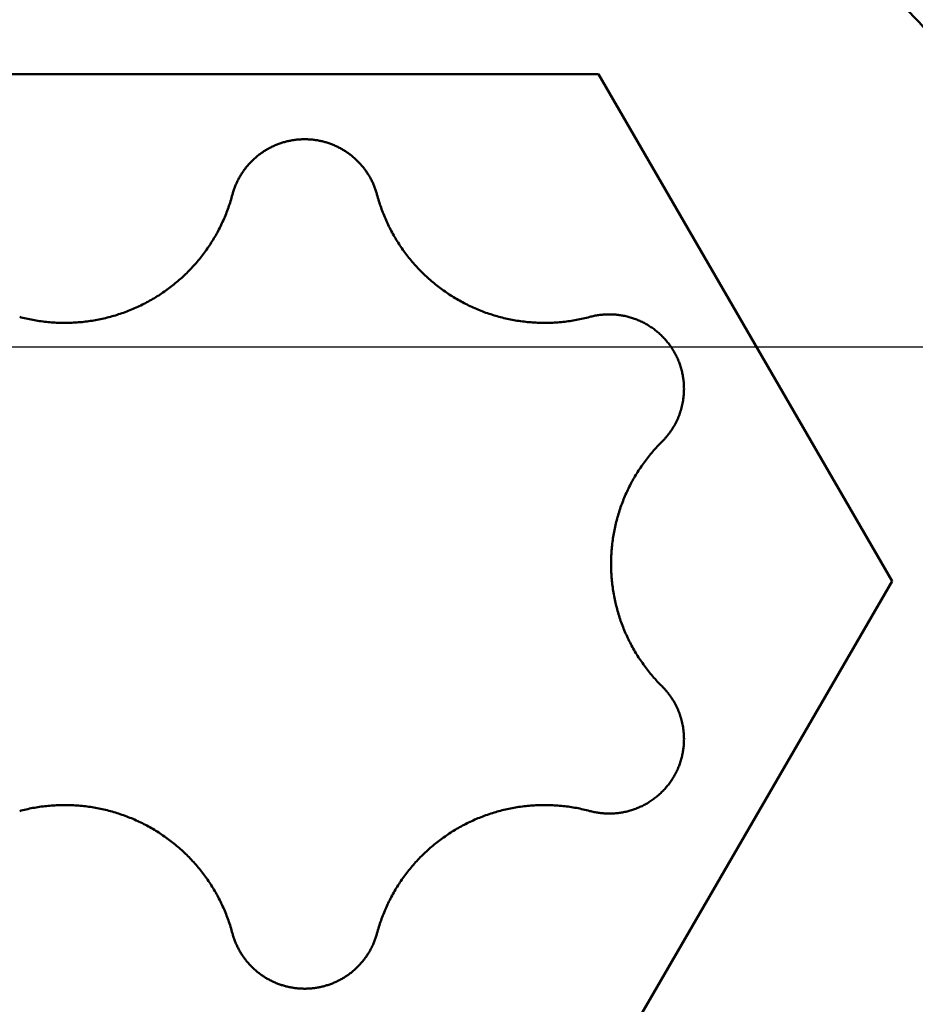
# Model space of a CAD drawing. Units: millimetres. Extents: x -75 to 141, y -68 to 49.
# Drawn here: x 90 to 92, y -1 to 1 of the extents above; entities that cross this region are included whole.
import ezdxf

# ---------------------------------------------------------------- set-up
doc = ezdxf.new("R2010")
doc.units = ezdxf.units.MM
doc.linetypes.add('CENTER2', pattern=[28.575, 19.05, -3.175, 3.175, -3.175])
for name, color, linetype, lineweight in [('1', 4, 'Continuous', 50), ('2', 7, 'Continuous', 25), ('4', 2, 'CENTER2', 25), ('nocut', 7, 'Continuous', 25), ('sk2', 7, 'Continuous', 25)]:
    doc.layers.add(name, color=color, linetype=linetype, lineweight=lineweight)
doc.styles.add('simplex', font='txt.shx', dxfattribs={"height": 3.5})
doc.dimstyles.new('コピー - ISO-25', dxfattribs={"dimscale": 0, "dimtxt": 3.5, "dimasz": 3.5, "dimexe": 1.5, "dimexo": 0, "dimgap": 2.3, "dimtad": 1, "dimdec": 8, "dimdsep": 46, "dimtxsty": 'simplex', "dimcen": 0.09, "dimclrd": 256, "dimclre": 256, "dimclrt": 256, "dimadec": 0, "dimazin": 0, "dimtfac": 1, "dimtofl": 0, "dimtmove": 0, "dimatfit": 3, "dimfxl": 1, "dimtolj": 1, "dimlwd": -1, "dimlwe": -1, "dimarcsym": 0})

# ---------------------------------------------------------------- blocks, each defined once
blk = doc.blocks.new('*D91')
at = {"layer": '2'}
for p, q in [((98.948, 0), (98.948, -57.9433)), ((0, -7.9375), (0, -57.9433)), ((3.5, -56.4433), (95.448, -56.4433))]:
    blk.add_line(p, q, dxfattribs=at)
for points in [[(3.5, -55.86), (3.5, -57.0267), (0, -56.4433)], [(95.448, -57.0266), (95.448, -55.86), (98.948, -56.4433)]]:
    blk.add_solid(points, dxfattribs=at)
at = {"layer": 'Defpoints', "color": 0}
for p in [(98.948, 0), (0, -7.9375), (98.948, -56.4433)]:
    blk.add_point(p, dxfattribs=at)
at = {"layer": '2', "insert": (49.474, -52.3933), "char_height": 3.5, "attachment_point": 5, "rotation": 0, "line_spacing_factor": 1.071429, "style": 'simplex'}
blk.add_mtext('\\A1;\\A1;98.9 [3.896"]', dxfattribs=at)
blk = doc.blocks.new('*D92')
at = {"layer": 'Defpoints', "color": 0}
for p in [(98.948, 0), (-48, -6.7828), (98.948, -66.4433)]:
    blk.add_point(p, dxfattribs=at)
at = {"layer": 'sk2'}
for p, q in [((98.948, 0), (98.948, -67.9433)), ((-48, -6.7828), (-48, -67.9433)), ((-44.5, -66.4433), (95.448, -66.4433))]:
    blk.add_line(p, q, dxfattribs=at)
for points in [[(-44.5, -65.86), (-44.5, -67.0266), (-48, -66.4433)], [(95.448, -67.0266), (95.448, -65.86), (98.948, -66.4433)]]:
    blk.add_solid(points, dxfattribs=at)
at = {"layer": 'sk2', "insert": (25.474, -62.3933), "char_height": 3.5, "attachment_point": 5, "line_spacing_factor": 1.071429, "style": 'simplex'}
blk.add_mtext('\\A1;\\A1;146.9 [5.785"]', dxfattribs=at)
blk = doc.blocks.new('*D94')
at = {"layer": '2'}
for p, q in [((98.948, 0), (98.948, -37.9433)), ((10, -5.2567), (10, -37.9433)), ((13.5, -36.4433), (95.448, -36.4433))]:
    blk.add_line(p, q, dxfattribs=at)
for points in [[(13.5, -35.86), (13.5, -37.0266), (10, -36.4433)], [(95.448, -37.0266), (95.448, -35.86), (98.948, -36.4433)]]:
    blk.add_solid(points, dxfattribs=at)
at = {"layer": 'Defpoints', "color": 0}
for p in [(98.948, 0), (10, -5.2567), (98.948, -36.4433)]:
    blk.add_point(p, dxfattribs=at)
at = {"layer": '2', "insert": (54.474, -32.3933), "char_height": 3.5, "attachment_point": 5, "style": 'simplex'}
blk.add_mtext('\\A1;88.9 [3.502"]', dxfattribs=at)
blk = doc.blocks.new('*D96')
at = {"layer": '2'}
for p, q in [((96.9978, 5.3581), (96.9978, 32.0671)), ((98.948, 0), (98.948, 32.0671)), ((93.4978, 30.5671), (89.9978, 30.5671)), ((102.448, 30.5671), (136.0837, 30.5671))]:
    blk.add_line(p, q, dxfattribs=at)
for points in [[(93.4978, 29.9837), (93.4978, 31.1504), (96.9978, 30.5671)], [(102.448, 31.1504), (102.448, 29.9837), (98.948, 30.5671)]]:
    blk.add_solid(points, dxfattribs=at)
at = {"layer": 'Defpoints', "color": 0}
for p in [(96.9978, 30.5671), (96.9978, 5.3581), (98.948, 0)]:
    blk.add_point(p, dxfattribs=at)
at = {"layer": '2', "insert": (121.8253, 34.6171), "char_height": 3.5, "attachment_point": 5, "style": 'simplex'}
blk.add_mtext('\\A1;2 [.077"]', dxfattribs=at)
blk = doc.blocks.new('*D97')
at = {"layer": '2'}
for p, q in [((98.948, 0), (98.948, -27.9433)), ((13.3477, -5.05), (13.3477, -27.9433)), ((16.8477, -26.4433), (95.448, -26.4433))]:
    blk.add_line(p, q, dxfattribs=at)
for points in [[(16.8477, -25.86), (16.8477, -27.0266), (13.3477, -26.4433)], [(95.448, -27.0266), (95.448, -25.86), (98.948, -26.4433)]]:
    blk.add_solid(points, dxfattribs=at)
at = {"layer": 'Defpoints', "color": 0}
for p in [(98.948, 0), (13.3477, -5.05), (98.948, -26.4433)]:
    blk.add_point(p, dxfattribs=at)
at = {"layer": '2', "insert": (56.1479, -22.3933), "char_height": 3.5, "attachment_point": 5, "style": 'simplex'}
blk.add_mtext('\\A1;85.6 [3.370"]', dxfattribs=at)
blk = doc.blocks.new('*D98')
at = {"layer": '2'}
for p, q in [((0.2963, 5.1293), (0.2963, -47.9433)), ((98.948, 0), (98.948, -47.9433)), ((3.7963, -46.4433), (95.448, -46.4433))]:
    blk.add_line(p, q, dxfattribs=at)
for points in [[(3.7963, -45.86), (3.7963, -47.0266), (0.2963, -46.4433)], [(95.448, -47.0266), (95.448, -45.86), (98.948, -46.4433)]]:
    blk.add_solid(points, dxfattribs=at)
at = {"layer": 'Defpoints', "color": 0}
for p in [(0.2963, 5.1293), (98.948, 0), (98.948, -46.4433)]:
    blk.add_point(p, dxfattribs=at)
at = {"layer": '2', "insert": (49.6222, -42.3933), "char_height": 3.5, "attachment_point": 5, "style": 'simplex'}
blk.add_mtext('\\A1;98.7 [3.884"]', dxfattribs=at)

msp = doc.modelspace()

# ---------------------------------------------------------------- linework, layer by layer
at = {"layer": '1'}
for p, q in [((89.80265, 0.535424), (90.95735, 0.535424)), ((90.95735, 0.535424), (91.534701, -0.460192)), ((91.534701, -0.460192), (90.95735, -1.455808))]:
    msp.add_line(p, q, dxfattribs=at)
for points, knots in [([(88.745, -0.46019159), (88.74500094, -0.44467406), (88.74544987, -0.41362429), (88.74746686, -0.36707499), (88.75082042, -0.32057659), (88.75550595, -0.27418022), (88.7615181, -0.22793606), (88.76885169, -0.18189444), (88.77750215, -0.13610382), (88.78746539, -0.09060598), (88.79872908, -0.04543314), (88.81128273, -0.00061186), (88.82511484, 0.0438307), (88.84021589, 0.08786431), (88.85657665, 0.13145605), (88.87418769, 0.17457147), (88.89303666, 0.21717515), (88.91310449, 0.25923261), (88.93437267, 0.30070787), (88.95682236, 0.34156497), (88.98043485, 0.38176787), (89.00519119, 0.42128067), (89.03107331, 0.46006689), (89.05805913, 0.49809243), (89.08612088, 0.53532735), (89.11523196, 0.57174103), (89.14536546, 0.60730304), (89.17649462, 0.64198288), (89.20859251, 0.67575028), (89.24163389, 0.70857512), (89.27559159, 0.74043246), (89.31043716, 0.77130246), (89.3461437, 0.80116558), (89.38268453, 0.83000244), (89.42003528, 0.85779112), (89.45817122, 0.88451015), (89.49706676, 0.91013609), (89.53669005, 0.93464954), (89.57700544, 0.95803231), (89.61797684, 0.98026496), (89.65956801, 1.00132822), (89.70174278, 1.0212027), (89.74446497, 1.03986931), (89.78769961, 1.05730834), (89.8314101, 1.07350743), (89.87556047, 1.08845672), (89.92011535, 1.10214603), (89.96503932, 1.11456532), (90.01029698, 1.12570447), (90.05585289, 1.13555351), (90.10167135, 1.14410189), (90.14771508, 1.15134539), (90.19394659, 1.15728044), (90.24032837, 1.16190324), (90.28682288, 1.16521006), (90.33339259, 1.16719716), (90.38, 1.16786078), (90.42660741, 1.16719716), (90.47317712, 1.16521006), (90.51967163, 1.16190324), (90.56605341, 1.15728044), (90.61228492, 1.15134539), (90.65832865, 1.14410189), (90.70414711, 1.13555351), (90.74970302, 1.12570447), (90.79496068, 1.11456532), (90.83988465, 1.10214603), (90.88443953, 1.08845672), (90.9285899, 1.07350743), (90.97230039, 1.05730834), (91.01553503, 1.03986931), (91.05825722, 1.0212027), (91.10043199, 1.00132822), (91.14202316, 0.98026496), (91.18299456, 0.95803231), (91.22330995, 0.93464954), (91.26293324, 0.91013609), (91.30182878, 0.88451015), (91.33996472, 0.85779112), (91.37731547, 0.83000244), (91.4138563, 0.80116558), (91.44956284, 0.77130246), (91.48440841, 0.74043246), (91.51836611, 0.70857512), (91.55140749, 0.67575028), (91.58350538, 0.64198288), (91.61463454, 0.60730304), (91.64476804, 0.57174103), (91.67387912, 0.53532735), (91.70194087, 0.49809243), (91.72892669, 0.46006689), (91.75480881, 0.42128067), (91.77956515, 0.38176787), (91.80317764, 0.34156497), (91.82562733, 0.30070787), (91.84689551, 0.25923261), (91.86696334, 0.21717515), (91.88581231, 0.17457147), (91.90342335, 0.13145605), (91.91978411, 0.08786431), (91.93488516, 0.0438307), (91.94871727, -0.00061186), (91.96127092, -0.04543314), (91.97253461, -0.09060598), (91.98249785, -0.13610382), (91.99114831, -0.18189444), (91.9984819, -0.22793606), (92.00449405, -0.27418022), (92.00917958, -0.32057659), (92.01253314, -0.36707499), (92.01455013, -0.41362429), (92.01499906, -0.44467406), (92.015, -0.46019159)], [0, 0, 0, 0, 0.0465525898, 0.0931437785, 0.1397605882, 0.1863907265, 0.2330217976, 0.279641457, 0.3262375785, 0.3728040824, 0.4193499285, 0.4658862079, 0.5124232801, 0.5589668799, 0.6055202387, 0.6520867196, 0.6986680174, 0.7452623127, 0.7918672207, 0.838480257, 0.8850989437, 0.9317209147, 0.9783440242, 1.0249663781, 1.0715859187, 1.1182002848, 1.1648069129, 1.2114031429, 1.2579863244, 1.3045541219, 1.351108135, 1.3976531806, 1.4441938952, 1.4907348317, 1.537280954, 1.5838374824, 1.6304094851, 1.6769972978, 1.7235977878, 1.7702075584, 1.8168231167, 1.8634409811, 1.9100577896, 1.9566707319, 2.0032797468, 2.0498858294, 2.0964897911, 2.1430923387, 2.1896941615, 2.2362960193, 2.2828987212, 2.3295025259, 2.3761072931, 2.4227127438, 2.4693185524, 2.5159244382, 2.5625302572, 2.6091360762, 2.655741962, 2.7023477706, 2.7489532213, 2.7955579885, 2.8421617932, 2.8887644952, 2.935366353, 2.9819681758, 3.0285707233, 3.075174685, 3.1217807677, 3.1683897826, 3.2150027249, 3.2616195334, 3.3082373979, 3.3548529562, 3.4014627268, 3.4480632167, 3.4946510294, 3.5412230321, 3.5877795605, 3.6343256828, 3.6808666193, 3.7274073339, 3.7739523795, 3.8205063926, 3.8670741901, 3.9136573716, 3.9602536016, 4.0068602297, 4.0534745958, 4.1000941365, 4.1467164904, 4.1933395998, 4.2399615709, 4.2865802575, 4.3331932939, 4.3797982019, 4.4263924971, 4.472973795, 4.5195402758, 4.5660936346, 4.6126372344, 4.6591743065, 4.705710586, 4.7522564321, 4.798822936, 4.8454190575, 4.8920387169, 4.938669788, 4.9852999264, 5.0319167361, 5.0785079247, 5.1250605146, 5.1250605146, 5.1250605146, 5.1250605146]), ([(91.24466395, 1.06374974), (91.25800681, 1.05596184), (91.28449327, 1.04002919), (91.32358314, 1.01508723), (91.3620134, 0.98912018), (91.39975272, 0.96215323), (91.43677102, 0.93421063), (91.47304122, 0.905314), (91.50854151, 0.87548366), (91.5432535, 0.84473754), (91.57715943, 0.81309308), (91.61024114, 0.78056805), (91.64247906, 0.74718198), (91.67385462, 0.71295916), (91.70434769, 0.6779252), (91.73393783, 0.64210603), (91.76260462, 0.60552756), (91.79032763, 0.56821572), (91.81708643, 0.53019641), (91.84286059, 0.49149555), (91.86762968, 0.45213906), (91.89137317, 0.41215283), (91.91407073, 0.37156323), (91.93570943, 0.33040104), (91.95627608, 0.28869685), (91.97575753, 0.24648131), (91.99414064, 0.20378506), (92.01141224, 0.16063873), (92.02755916, 0.11707297), (92.04256826, 0.0731184), (92.05642635, 0.02880566), (92.06912038, -0.01583507), (92.08063783, -0.0607756), (92.09097124, -0.10598898), (92.10011376, -0.15145031), (92.10805862, -0.19713509), (92.11479889, -0.24301792), (92.12032737, -0.28906914), (92.12463863, -0.33525371), (92.12772639, -0.38153267), (92.12958431, -0.42786555), (92.12999888, -0.45877238), (92.12999979, -0.4742218)], [0, 0, 0, 0, 0.0463481257, 0.0927149856, 0.1390928546, 0.185474151, 0.2318510679, 0.2782182479, 0.3245801504, 0.370943469, 0.4173147706, 0.4637005326, 0.5101057453, 0.5565299564, 0.6029712404, 0.6494274801, 0.6958964371, 0.7423758222, 0.7888633654, 0.8353568861, 0.8818543629, 0.9283540043, 0.9748542072, 1.0213530779, 1.0678484395, 1.1143379529, 1.1608191885, 1.2072896972, 1.2537470825, 1.3001890719, 1.3466135891, 1.3930188256, 1.439404707, 1.4857764349, 1.5321404483, 1.5785033176, 1.6248717833, 1.6712501608, 1.7176327863, 1.7640117107, 1.8103792407, 1.8567275177, 1.8567275177, 1.8567275177, 1.8567275177]), ([(90.2379503, 0.29916974), (90.23861113, 0.30163783), (90.24006512, 0.30654525), (90.24263389, 0.31378623), (90.24558275, 0.32089376), (90.24890172, 0.32784419), (90.2525809, 0.33461449), (90.25661026, 0.3411818), (90.26098124, 0.34752333), (90.26567959, 0.35362176), (90.27069008, 0.35946272), (90.27599827, 0.36503197), (90.28158965, 0.37031531), (90.2874496, 0.37529864), (90.29356384, 0.37996716), (90.2999154, 0.38430869), (90.30648528, 0.38831378), (90.31325489, 0.39197235), (90.32020553, 0.39527443), (90.3273185, 0.39821012), (90.33457527, 0.40076903), (90.34195645, 0.40294258), (90.34944094, 0.40472825), (90.35700817, 0.4061227), (90.3646375, 0.40712283), (90.37230831, 0.40772547), (90.38, 0.40792741), (90.38769169, 0.40772547), (90.3953625, 0.40712283), (90.40299183, 0.4061227), (90.41055906, 0.40472825), (90.41804355, 0.40294258), (90.42542473, 0.40076903), (90.4326815, 0.39821012), (90.43979447, 0.39527443), (90.44674511, 0.39197235), (90.45351472, 0.38831378), (90.4600846, 0.38430869), (90.46643616, 0.37996716), (90.4725504, 0.37529864), (90.47841035, 0.37031531), (90.48400173, 0.36503197), (90.48930992, 0.35946272), (90.49432041, 0.35362176), (90.49901876, 0.34752333), (90.50338974, 0.3411818), (90.5074191, 0.33461449), (90.51109828, 0.32784419), (90.51441725, 0.32089376), (90.51736611, 0.31378623), (90.51993488, 0.30654525), (90.52138887, 0.30163783), (90.5220497, 0.29916974)], [0, 0, 0, 0, 0.00766507192, 0.01534641916, 0.02303924892, 0.03073937012, 0.03844258294, 0.04614491942, 0.05384323674, 0.06153765388, 0.06922940193, 0.0769193801, 0.08460830639, 0.0922968794, 0.09998592271, 0.1076760175, 0.11536709016, 0.12305876919, 0.13075057622, 0.13844210246, 0.14613318637, 0.15382410714, 0.16151518917, 0.16920643149, 0.17689764912, 0.18458864421, 0.1922793772, 0.19997011019, 0.20766110527, 0.21535232289, 0.22304356521, 0.23073464723, 0.23842556798, 0.24611665189, 0.25380817813, 0.26149998516, 0.26919166418, 0.27688273684, 0.28457283163, 0.29226187494, 0.29995044795, 0.30763937424, 0.31532935241, 0.32302110046, 0.3307155176, 0.33841383492, 0.34611617139, 0.35381938422, 0.36151950542, 0.36921233518, 0.37689368242, 0.38455875434, 0.38455875434, 0.38455875434, 0.38455875434]), ([(89.81984216, 0.05883317), (89.82413818, 0.05768053), (89.83278039, 0.05554277), (89.84586245, 0.0528436), (89.8590469, 0.0506544), (89.87230852, 0.04897844), (89.88562312, 0.04781914), (89.89896879, 0.04717996), (89.91232639, 0.04706242), (89.92567926, 0.04746758), (89.93901127, 0.04839655), (89.95230599, 0.04985034), (89.96554513, 0.05182979), (89.97870918, 0.05432936), (89.99177707, 0.0573433), (90.00472734, 0.06086584), (90.01753855, 0.06489124), (90.03018924, 0.06941371), (90.04265795, 0.07442753), (90.05492321, 0.07992695), (90.06696355, 0.08590625), (90.0787575, 0.09235965), (90.09028315, 0.09928137), (90.10152398, 0.10665594), (90.1124638, 0.11446785), (90.12308639, 0.12270163), (90.13337552, 0.13134181), (90.14331496, 0.14037294), (90.15288847, 0.14977956), (90.1620798, 0.15954622), (90.1708727, 0.16965748), (90.17925113, 0.18009816), (90.18719982, 0.19085431), (90.1947098, 0.20190958), (90.20177335, 0.21324896), (90.20838291, 0.22485773), (90.21453066, 0.23672073), (90.2202079, 0.24882043), (90.2254064, 0.26113575), (90.23011674, 0.27364361), (90.23432886, 0.28632005), (90.23680051, 0.29487294), (90.2379503, 0.29916974)], [0, 0, 0, 0, 0.0133438752, 0.02670001203, 0.04006317825, 0.05342854972, 0.06679127284, 0.08014797871, 0.09350127635, 0.10685541546, 0.12021478799, 0.13358398251, 0.14696690344, 0.16036330298, 0.17377148985, 0.18718957456, 0.20061558024, 0.21404755286, 0.2274836711, 0.24092235626, 0.25436238216, 0.26780298535, 0.28124389508, 0.29468467744, 0.30812435232, 0.32156151985, 0.33499447258, 0.34842130737, 0.36184003727, 0.37524870355, 0.38864548804, 0.40202882625, 0.41539849753, 0.42875830717, 0.44211282241, 0.45546643467, 0.46882341669, 0.48218648199, 0.49555226733, 0.50891582141, 0.52227223233, 0.53561616152, 0.53561616152, 0.53561616152, 0.53561616152]), ([(90.5220497, 0.29916974), (90.52319949, 0.29487294), (90.52567114, 0.28632005), (90.52988326, 0.27364361), (90.5345936, 0.26113575), (90.5397921, 0.24882043), (90.54546934, 0.23672073), (90.55161709, 0.22485773), (90.55822665, 0.21324896), (90.5652902, 0.20190958), (90.57280018, 0.19085431), (90.58074887, 0.18009816), (90.5891273, 0.16965748), (90.5979202, 0.15954622), (90.60711153, 0.14977956), (90.61668504, 0.14037294), (90.62662448, 0.13134181), (90.63691361, 0.12270163), (90.6475362, 0.11446785), (90.65847602, 0.10665594), (90.66971685, 0.09928137), (90.6812425, 0.09235965), (90.69303645, 0.08590625), (90.70507679, 0.07992695), (90.71734205, 0.07442753), (90.72981076, 0.06941371), (90.74246145, 0.06489124), (90.75527266, 0.06086584), (90.76822293, 0.0573433), (90.78129082, 0.05432936), (90.79445487, 0.05182979), (90.80769401, 0.04985034), (90.82098873, 0.04839655), (90.83432074, 0.04746758), (90.84767361, 0.04706242), (90.86103121, 0.04717996), (90.87437688, 0.04781914), (90.88769148, 0.04897844), (90.9009531, 0.0506544), (90.91413755, 0.0528436), (90.92721961, 0.05554277), (90.93586182, 0.05768053), (90.94015784, 0.05883317)], [0, 0, 0, 0, 0.01334392919, 0.02670034011, 0.04006389419, 0.05342967953, 0.06679274483, 0.08014972686, 0.09350333911, 0.10685785436, 0.12021766399, 0.13358733527, 0.14697067348, 0.16036745798, 0.17377612425, 0.18719485416, 0.20062168894, 0.21405464167, 0.22749180921, 0.24093148409, 0.25437226644, 0.26781317617, 0.28125377936, 0.29469380526, 0.30813249042, 0.32156860867, 0.33500058128, 0.34842658696, 0.36184467167, 0.37525285855, 0.38864925809, 0.40203217902, 0.41540137353, 0.42876074606, 0.44211488517, 0.45546818281, 0.46882488869, 0.48218761181, 0.49555298328, 0.50891614949, 0.52227228633, 0.53561616152, 0.53561616152, 0.53561616152, 0.53561616152]), ([(91.12542081, -0.08247673), (91.12541998, -0.0795078), (91.12523391, -0.07355786), (91.12439849, -0.06465563), (91.12301722, -0.05579649), (91.12109741, -0.04702017), (91.1186473, -0.03836562), (91.11567465, -0.02987204), (91.11218783, -0.02157822), (91.10819236, -0.01352329), (91.10370391, -0.00574002), (91.09874721, 0.00174718), (91.09334415, 0.00891409), (91.08751714, 0.01573678), (91.08128838, 0.02219123), (91.07468012, 0.0282534), (91.06771447, 0.03389923), (91.06041402, 0.03910451), (91.05280854, 0.0438548), (91.04492711, 0.04813595), (91.0367988, 0.0519338), (91.02845266, 0.05523418), (91.01991768, 0.05802273), (91.01122301, 0.06028566), (91.00239868, 0.06200653), (90.99348, 0.06318008), (90.98450525, 0.06381127), (90.97551303, 0.06390249), (90.96654214, 0.06345674), (90.95763123, 0.06247655), (90.94881953, 0.06096543), (90.94302556, 0.05960145), (90.94015784, 0.05883317)], [0, 0, 0, 0, 0.00890677009, 0.01784492131, 0.02680778955, 0.03578854215, 0.04478002749, 0.05377529465, 0.06276811476, 0.0717536748, 0.08073181448, 0.08970495543, 0.09867454492, 0.10764127902, 0.1166054639, 0.125567378, 0.13452763459, 0.14348757377, 0.15244881124, 0.1614122894, 0.17037849016, 0.17934778861, 0.18832080642, 0.19729876432, 0.20628368859, 0.21527515249, 0.22426860197, 0.23325812028, 0.24223704836, 0.25119847934, 0.26013575118, 0.26904230076, 0.26904230076, 0.26904230076, 0.26904230076]), ([(91.08220754, -0.18612551), (91.08356317, -0.1847796), (91.08622331, -0.18203058), (91.09005202, -0.17775058), (91.09371555, -0.17331615), (91.09720789, -0.16873586), (91.10052263, -0.16401757), (91.10365352, -0.15916929), (91.10659422, -0.15419899), (91.10933845, -0.14911466), (91.11187989, -0.14392426), (91.11421223, -0.13863578), (91.11632906, -0.13325734), (91.11822897, -0.12779922), (91.11991063, -0.12227151), (91.1213727, -0.11668437), (91.12261383, -0.11104791), (91.12363269, -0.10537225), (91.12442787, -0.09966752), (91.12499819, -0.09394383), (91.12534168, -0.08821154), (91.12542007, -0.08438699), (91.12542081, -0.08247673)], [0, 0, 0, 0, 0.00573084031, 0.0114725986, 0.01722358017, 0.02298241114, 0.02874767859, 0.03451798319, 0.04029199204, 0.04606849152, 0.05184644033, 0.05762502278, 0.06340367287, 0.06918178321, 0.07495848401, 0.0807326912, 0.08650316021, 0.09226853939, 0.09802742332, 0.10377840584, 0.10952013179, 0.1152509135, 0.1152509135, 0.1152509135, 0.1152509135]), ([(82.02249488, -0.11732539), (82.09847936, -0.15953711), (82.25047492, -0.24391245), (82.47853737, -0.37035062), (82.70670781, -0.49659303), (82.93501256, -0.62259126), (83.16348049, -0.74829217), (83.3921434, -0.87363771), (83.6210373, -0.99856267), (83.85019743, -1.12300343), (84.07965895, -1.24689581), (84.30945549, -1.37017492), (84.53961971, -1.49277336), (84.77018281, -1.61462292), (85.00117567, -1.7356552), (85.2326292, -1.85580185), (85.46457428, -1.97499448), (85.6970418, -2.09316472), (85.93006268, -2.21024415), (86.16366709, -2.32616424), (86.39788325, -2.44085447), (86.63274031, -2.55423555), (86.86826502, -2.66622773), (87.10448394, -2.77675093), (87.34142356, -2.88572515), (87.57911042, -2.99307033), (87.81757103, -3.09870646), (88.05683184, -3.20255338), (88.29691569, -3.30452982), (88.53783868, -3.40454991), (88.77961038, -3.50252225), (89.02223596, -3.59835412), (89.26572054, -3.69195238), (89.51006889, -3.7832247), (89.75528693, -3.87207577), (90.00137604, -3.95842122), (90.16603324, -4.01423229), (90.24850189, -4.04170406)], [0, 0, 0, 0, 0.2607666114, 0.521532949, 0.7822990078, 1.0430644392, 1.303829078, 1.5645933146, 1.8253581916, 2.0861251699, 2.346896175, 2.607672634, 2.8684525068, 3.1292334131, 3.3900137034, 3.6507925237, 3.9115698804, 4.172346705, 4.4331249188, 4.6939074951, 4.9546964104, 5.2154889725, 5.4762828588, 5.737077229, 5.9978728068, 6.2586719614, 6.5194787896, 6.7802991969, 7.0411406329, 7.3020016232, 7.5628699632, 7.8237349483, 8.0845882112, 8.3454238214, 8.6062383873, 8.8670311607, 9.1278030602, 9.1278030602, 9.1278030602, 9.1278030602]), ([(91.08220754, -0.18612551), (91.07906407, -0.18924645), (91.07289452, -0.19561966), (91.06401734, -0.20554462), (91.05552273, -0.21582695), (91.0474253, -0.22644765), (91.03973957, -0.2373883), (91.03248009, -0.24863037), (91.02566139, -0.26015536), (91.01929802, -0.27194476), (91.01340455, -0.28398008), (91.00799554, -0.29624281), (91.00308577, -0.30871405), (90.99867868, -0.32137005), (90.99477753, -0.33418736), (90.99138562, -0.3471425), (90.98850625, -0.36021201), (90.98614273, -0.37337241), (90.9842984, -0.38660023), (90.98297652, -0.39987206), (90.98218064, -0.41316403), (90.9820023, -0.42203247), (90.98200161, -0.42646208)], [0, 0, 0, 0, 0.01328892522, 0.02660251773, 0.03993745052, 0.05329058615, 0.06665868866, 0.08003854599, 0.09342709228, 0.10682153006, 0.12021945269, 0.13361896751, 0.14701873733, 0.16041727742, 0.17381250074, 0.18720184466, 0.20058239558, 0.21395101296, 0.22730445321, 0.24063949342, 0.25395305353, 0.26724187564, 0.26724187564, 0.26724187564, 0.26724187564]), ([(90.98200161, -0.42646208), (90.9820023, -0.43089169), (90.98218064, -0.43976012), (90.98297652, -0.4530521), (90.9842984, -0.46632393), (90.98614273, -0.47955175), (90.98850625, -0.49271215), (90.99138562, -0.50578165), (90.99477753, -0.5187368), (90.99867868, -0.53155411), (91.00308577, -0.54421011), (91.00799554, -0.55668135), (91.01340455, -0.56894408), (91.01929802, -0.58097939), (91.02566139, -0.5927688), (91.03248009, -0.60429379), (91.03973957, -0.61553586), (91.0474253, -0.62647651), (91.05552273, -0.63709721), (91.06401734, -0.64737953), (91.07289452, -0.65730449), (91.07906407, -0.6636777), (91.08220754, -0.66679865)], [0, 0, 0, 0, 0.01328882211, 0.02660238223, 0.03993742244, 0.0532908627, 0.06665948009, 0.08004003101, 0.09342937494, 0.10682459826, 0.12022313835, 0.13362290818, 0.14702242299, 0.16042034563, 0.1738147834, 0.18720332968, 0.20058318702, 0.21395128953, 0.22730442516, 0.24063935796, 0.25395295048, 0.26724187572, 0.26724187572, 0.26724187572, 0.26724187572]), ([(92.015, -0.46019159), (92.01499906, -0.47570912), (92.01455013, -0.50675889), (92.01253314, -0.55330819), (92.00917958, -0.59980659), (92.00449405, -0.64620296), (91.9984819, -0.69244712), (91.99114831, -0.73848874), (91.98249785, -0.78427936), (91.97253461, -0.82977719), (91.96127092, -0.87495004), (91.94871727, -0.91977131), (91.93488516, -0.96421388), (91.91978411, -1.00824748), (91.90342335, -1.05183923), (91.88581231, -1.09495464), (91.86696334, -1.13755833), (91.84689551, -1.17961579), (91.82562733, -1.22109105), (91.80317764, -1.26194815), (91.77956515, -1.30215104), (91.75480881, -1.34166385), (91.72892669, -1.38045006), (91.70194087, -1.41847561), (91.67387912, -1.45571053), (91.64476804, -1.4921242), (91.61463454, -1.52768622), (91.58350538, -1.56236606), (91.55140749, -1.59613345), (91.51836611, -1.6289583), (91.48440841, -1.66081563), (91.44956284, -1.69168563), (91.4138563, -1.72154876), (91.37731547, -1.75038561), (91.33996472, -1.77817429), (91.30182878, -1.80489333), (91.26293324, -1.83051927), (91.22330995, -1.85503272), (91.18299456, -1.87841549), (91.14202316, -1.90064814), (91.10043199, -1.9217114), (91.05825722, -1.94158587), (91.01553503, -1.96025248), (90.97230039, -1.97769152), (90.9285899, -1.99389061), (90.88443953, -2.0088399), (90.83988465, -2.0225292), (90.79496068, -2.03494849), (90.74970302, -2.04608765), (90.70414711, -2.05593668), (90.65832865, -2.06448507), (90.61228492, -2.07172857), (90.56605341, -2.07766361), (90.51967163, -2.08228641), (90.47317712, -2.08559324), (90.42660741, -2.08758034), (90.38, -2.08824396), (90.33339259, -2.08758034), (90.28682288, -2.08559324), (90.24032837, -2.08228641), (90.19394659, -2.07766361), (90.14771508, -2.07172857), (90.10167135, -2.06448507), (90.05585289, -2.05593668), (90.01029698, -2.04608765), (89.96503932, -2.03494849), (89.92011535, -2.0225292), (89.87556047, -2.0088399), (89.8314101, -1.99389061), (89.78769961, -1.97769152), (89.74446497, -1.96025248), (89.70174278, -1.94158587), (89.65956801, -1.9217114), (89.61797684, -1.90064814), (89.57700544, -1.87841549), (89.53669005, -1.85503272), (89.49706676, -1.83051927), (89.45817122, -1.80489333), (89.42003528, -1.77817429), (89.38268453, -1.75038561), (89.3461437, -1.72154876), (89.31043716, -1.69168563), (89.27559159, -1.66081563), (89.24163389, -1.6289583), (89.20859251, -1.59613345), (89.17649462, -1.56236606), (89.14536546, -1.52768622), (89.11523196, -1.4921242), (89.08612088, -1.45571053), (89.05805913, -1.41847561), (89.03107331, -1.38045006), (89.00519119, -1.34166385), (88.98043485, -1.30215104), (88.95682236, -1.26194815), (88.93437267, -1.22109105), (88.91310449, -1.17961579), (88.89303666, -1.13755833), (88.87418769, -1.09495464), (88.85657665, -1.05183923), (88.84021589, -1.00824748), (88.82511484, -0.96421388), (88.81128273, -0.91977131), (88.79872908, -0.87495004), (88.78746539, -0.82977719), (88.77750215, -0.78427936), (88.76885169, -0.73848874), (88.7615181, -0.69244712), (88.75550595, -0.64620296), (88.75082042, -0.59980659), (88.74746686, -0.55330819), (88.74544987, -0.50675889), (88.74500094, -0.47570912), (88.745, -0.46019159)], [0, 0, 0, 0, 0.0465525898, 0.0931437785, 0.1397605882, 0.1863907265, 0.2330217976, 0.279641457, 0.3262375785, 0.3728040824, 0.4193499285, 0.465886208, 0.5124232801, 0.5589668799, 0.6055202387, 0.6520867196, 0.6986680174, 0.7452623127, 0.7918672207, 0.838480257, 0.8850989437, 0.9317209147, 0.9783440242, 1.0249663781, 1.0715859187, 1.1182002849, 1.1648069129, 1.2114031429, 1.2579863244, 1.3045541219, 1.3511081351, 1.3976531807, 1.4441938953, 1.4907348317, 1.5372809541, 1.5838374825, 1.6304094851, 1.6769972978, 1.7235977878, 1.7702075584, 1.8168231167, 1.8634409811, 1.9100577896, 1.9566707319, 2.0032797468, 2.0498858294, 2.0964897912, 2.1430923387, 2.1896941615, 2.2362960193, 2.2828987213, 2.3295025259, 2.3761072931, 2.4227127438, 2.4693185524, 2.5159244382, 2.5625302572, 2.6091360762, 2.655741962, 2.7023477706, 2.7489532213, 2.7955579885, 2.8421617932, 2.8887644952, 2.935366353, 2.9819681758, 3.0285707233, 3.0751746851, 3.1217807677, 3.1683897826, 3.2150027249, 3.2616195334, 3.3082373979, 3.3548529562, 3.4014627268, 3.4480632167, 3.4946510294, 3.5412230321, 3.5877795605, 3.6343256828, 3.6808666193, 3.7274073339, 3.7739523795, 3.8205063926, 3.8670741901, 3.9136573716, 3.9602536016, 4.0068602297, 4.0534745958, 4.1000941364, 4.1467164904, 4.1933395998, 4.2399615708, 4.2865802575, 4.3331932938, 4.3797982019, 4.4263924971, 4.472973795, 4.5195402758, 4.5660936346, 4.6126372345, 4.6591743066, 4.705710586, 4.7522564321, 4.798822936, 4.8454190575, 4.8920387169, 4.938669788, 4.9852999263, 5.0319167361, 5.0785079247, 5.1250605146, 5.1250605146, 5.1250605146, 5.1250605146]), ([(90.38, -2.18561313), (90.36187273, -2.18561247), (90.3256038, -2.18506916), (90.27123587, -2.18263094), (90.21693748, -2.17857105), (90.16276677, -2.17289246), (90.10878096, -2.16559777), (90.05503728, -2.1566899), (90.00159141, -2.14617026), (89.94849509, -2.13404588), (89.89579631, -2.12032682), (89.843542, -2.1050221), (89.79177902, -2.08814088), (89.74055424, -2.06969245), (89.68991549, -2.04968579), (89.63991159, -2.02813336), (89.59059105, -2.0050535), (89.54200392, -1.98046406), (89.49420023, -1.95438317), (89.44723004, -1.92682894), (89.40114373, -1.89781936), (89.3559921, -1.86737402), (89.31182064, -1.83552252), (89.26867573, -1.80229403), (89.22660376, -1.767718), (89.1856512, -1.7318238), (89.14586446, -1.69464099), (89.10729119, -1.65619936), (89.06997071, -1.6165388), (89.033942, -1.57570017), (88.99924438, -1.53372428), (88.96591723, -1.49065196), (88.93399953, -1.44652428), (88.90353223, -1.40138181), (88.87454537, -1.35527361), (88.84706569, -1.3082511), (88.82112087, -1.26036525), (88.79673846, -1.21166714), (88.77394565, -1.16220795), (88.75277103, -1.11203753), (88.73323446, -1.06120836), (88.71534856, -1.00977405), (88.69912707, -0.95778697), (88.68458348, -0.90529958), (88.671731, -0.85236442), (88.66058442, -0.7990349), (88.65115361, -0.74536901), (88.64343666, -0.69143001), (88.63743419, -0.63728256), (88.6331462, -0.5829914), (88.63057325, -0.52862232), (88.63000043, -0.49234991), (88.63000007, -0.47422182)], [0, 0, 0, 0, 0.0543818046, 0.1087998917, 0.163244711, 0.2177071649, 0.272178324, 0.3266496053, 0.3811133524, 0.4355675386, 0.490013848, 0.5444542545, 0.5988910784, 0.6533271126, 0.7077657092, 0.7622085398, 0.8166540542, 0.8711007563, 0.9255476668, 0.9799944808, 1.0344417228, 1.0888901767, 1.1433391188, 1.1977876906, 1.252235427, 1.3066824229, 1.3611295004, 1.4155779849, 1.4700278164, 1.5244783489, 1.5789290796, 1.6333798266, 1.6878309071, 1.7422831791, 1.7967367749, 1.8511909197, 1.9056445452, 1.9600964808, 2.0145456392, 2.0689913269, 2.1234352144, 2.1778803479, 2.2323293095, 2.2867843193, 2.3412473981, 2.3957204804, 2.4502020529, 2.5046842352, 2.5591576731, 2.613612283, 2.6680374788, 2.722421765, 2.722421765, 2.722421765, 2.722421765]), ([(92.12999979, -0.4742218), (92.12999939, -0.4923499), (92.12942651, -0.52862231), (92.12685356, -0.58299139), (92.12256563, -0.63728256), (92.11656325, -0.69143001), (92.1088464, -0.74536902), (92.09941568, -0.79903491), (92.08826914, -0.85236443), (92.07541666, -0.90529959), (92.06087303, -0.95778696), (92.0446515, -1.00977403), (92.02676554, -1.06120833), (92.00722892, -1.11203749), (91.98605428, -1.16220791), (91.96326146, -1.21166711), (91.93887907, -1.26036523), (91.91293427, -1.30825109), (91.88545463, -1.35527361), (91.85646779, -1.40138182), (91.8260005, -1.4465243), (91.79408282, -1.49065197), (91.76075565, -1.53372429), (91.72605802, -1.57570016), (91.6900293, -1.61653879), (91.6527088, -1.65619934), (91.61413552, -1.69464096), (91.57434878, -1.73182378), (91.53339623, -1.76771799), (91.49132426, -1.80229402), (91.44817936, -1.83552252), (91.40400791, -1.86737404), (91.35885629, -1.89781937), (91.31276997, -1.92682895), (91.26579978, -1.95438318), (91.21799609, -1.98046407), (91.16940895, -2.00505349), (91.12008841, -2.02813334), (91.0700845, -2.04968577), (91.01944575, -2.06969243), (90.96822097, -2.08814087), (90.916458, -2.10502209), (90.86420368, -2.12032683), (90.81150491, -2.1340459), (90.7584086, -2.14617028), (90.70496272, -2.15668993), (90.65121904, -2.16559779), (90.59723323, -2.17289248), (90.54306253, -2.17857106), (90.48876413, -2.18263094), (90.43439621, -2.18506916), (90.39812727, -2.18561247), (90.38, -2.18561313)], [0, 0, 0, 0, 0.0543842902, 0.1088094918, 0.1632641043, 0.2177375391, 0.2722197121, 0.3267012715, 0.3811743412, 0.4356374115, 0.4900924185, 0.5445413831, 0.5989865247, 0.653430423, 0.7078761212, 0.7623252868, 0.8167772257, 0.8712308504, 0.9256849909, 0.9801385804, 1.034590846, 1.0890419219, 1.1434926669, 1.1979433979, 1.2523939331, 1.3068437689, 1.3612922579, 1.4157393391, 1.4701863373, 1.5246340743, 1.5790826452, 1.6335315853, 1.6879800366, 1.7424272764, 1.796874089, 1.8513209994, 1.9057677023, 1.9602132186, 2.0146560515, 2.0690946504, 2.1235306863, 2.177967511, 2.2324079174, 2.2868542261, 2.3413084111, 2.395772157, 2.4502434377, 2.5047145967, 2.5591770511, 2.6136218713, 2.6680399593, 2.7224217645, 2.7224217645, 2.7224217645, 2.7224217645]), ([(90.24804389, -4.04289239), (90.15662199, -4.01581379), (89.97408999, -3.96056439), (89.70130326, -3.87438118), (89.42950493, -3.78504719), (89.15870215, -3.69267154), (88.88889683, -3.59737721), (88.62009223, -3.49928342), (88.35229046, -3.39851014), (88.08548668, -3.29517413), (87.81966556, -3.1893885), (87.55480207, -3.08126299), (87.29086795, -2.97090605), (87.02783492, -2.85842613), (86.76567469, -2.74393172), (86.50435903, -2.62753108), (86.24385786, -2.50933252), (85.98413851, -2.38943953), (85.72516714, -2.26794738), (85.46690688, -2.14495129), (85.20932075, -2.02054605), (84.95237176, -1.89482656), (84.6960229, -1.76788771), (84.4402371, -1.63982411), (84.18497503, -1.51073022), (83.93019723, -1.38069394), (83.67586259, -1.24980002), (83.42192873, -1.11813341), (83.16835371, -0.98577815), (82.9150941, -0.85282111), (82.66211175, -0.71933878), (82.49360197, -0.63007663), (82.40938664, -0.58537148)], [0, 0, 0, 0, 0.2860435899, 0.5721145009, 0.8582123491, 1.1443337963, 1.4304717236, 1.7166153717, 2.0027504908, 2.2888619298, 2.5749518659, 2.8610296817, 3.1471018934, 3.4331722047, 3.7192416385, 4.005308668, 4.291369427, 4.5774227346, 4.8634732117, 5.1495242913, 5.4355776346, 5.721633239, 6.0076895474, 6.2937435568, 6.5797915075, 6.8658340092, 7.1518737204, 7.4379123759, 7.7239508485, 8.0099892475, 8.2960270428, 8.5820636855, 8.5820636855, 8.5820636855, 8.5820636855]), ([(91.12542081, -0.77044743), (91.12542007, -0.76853717), (91.12534168, -0.76471262), (91.12499819, -0.75898033), (91.12442787, -0.75325663), (91.12363269, -0.74755191), (91.12261383, -0.74187625), (91.1213727, -0.73623979), (91.11991063, -0.73065264), (91.11822897, -0.72512494), (91.11632906, -0.71966681), (91.11421223, -0.71428838), (91.11187989, -0.70899989), (91.10933845, -0.7038095), (91.10659422, -0.69872516), (91.10365352, -0.69375487), (91.10052263, -0.68890659), (91.09720789, -0.6841883), (91.09371555, -0.67960801), (91.09005202, -0.67517357), (91.08622331, -0.67089358), (91.08356317, -0.66814455), (91.08220754, -0.66679865)], [0, 0, 0, 0, 0.0057307817, 0.01147250765, 0.01722349017, 0.02298237409, 0.02874775327, 0.03451822227, 0.04029242944, 0.04606913023, 0.05184724057, 0.05762589065, 0.06340447309, 0.06918242189, 0.07495892138, 0.08073293022, 0.08650323482, 0.09226850227, 0.09802733323, 0.10377831481, 0.1095200731, 0.11525091341, 0.11525091341, 0.11525091341, 0.11525091341]), ([(90.94015784, -0.91175733), (90.94302556, -0.9125256), (90.94881953, -0.91388959), (90.95763123, -0.91540071), (90.96654214, -0.91638089), (90.97551303, -0.91682665), (90.98450525, -0.91673543), (90.99348, -0.91610424), (91.00239868, -0.91493069), (91.01122301, -0.91320981), (91.01991768, -0.91094689), (91.02845266, -0.90815834), (91.0367988, -0.90485796), (91.04492711, -0.90106011), (91.05280854, -0.89677896), (91.06041402, -0.89202867), (91.06771447, -0.88682339), (91.07468012, -0.88117756), (91.08128838, -0.87511538), (91.08751714, -0.86866094), (91.09334415, -0.86183825), (91.09874721, -0.85467134), (91.10370391, -0.84718414), (91.10819236, -0.83940086), (91.11218783, -0.83134594), (91.11567465, -0.82305212), (91.1186473, -0.81455854), (91.12109741, -0.80590399), (91.12301722, -0.79712767), (91.12439849, -0.78826852), (91.12523391, -0.7793663), (91.12541998, -0.77341635), (91.12542081, -0.77044743)], [0, 0, 0, 0, 0.00890654957, 0.01784382141, 0.02680525239, 0.03578418047, 0.04477369878, 0.05376714826, 0.06275861215, 0.07174353642, 0.08072149433, 0.08969451213, 0.09866381059, 0.10763001135, 0.11659348951, 0.12555472698, 0.13451466617, 0.14347492275, 0.15243683685, 0.16140102173, 0.17036775582, 0.17933734531, 0.18831048625, 0.19728862592, 0.20627418596, 0.21526700606, 0.22426227322, 0.23325375856, 0.24223451117, 0.25119737943, 0.26013553068, 0.2690423008, 0.2690423008, 0.2690423008, 0.2690423008]), ([(90.2379503, -1.1520939), (90.23680051, -1.1477971), (90.23432886, -1.13924421), (90.23011674, -1.12656777), (90.2254064, -1.11405991), (90.2202079, -1.10174459), (90.21453066, -1.08964488), (90.20838291, -1.07778188), (90.20177335, -1.06617312), (90.1947098, -1.05483373), (90.18719982, -1.04377847), (90.17925113, -1.03302232), (90.1708727, -1.02258163), (90.1620798, -1.01247037), (90.15288847, -1.00270372), (90.14331496, -0.9932971), (90.13337552, -0.98426597), (90.12308639, -0.97562579), (90.1124638, -0.967392), (90.10152398, -0.95958009), (90.09028315, -0.95220553), (90.0787575, -0.94528381), (90.06696355, -0.9388304), (90.05492321, -0.93285111), (90.04265795, -0.92735169), (90.03018924, -0.92233787), (90.01753855, -0.91781539), (90.00472734, -0.91379), (89.99177707, -0.91026745), (89.97870918, -0.90725351), (89.96554513, -0.90475395), (89.95230599, -0.9027745), (89.93901127, -0.9013207), (89.92567926, -0.90039174), (89.91232639, -0.89998658), (89.89896879, -0.90010412), (89.88562312, -0.9007433), (89.87230852, -0.9019026), (89.8590469, -0.90357856), (89.84586245, -0.90576776), (89.83278039, -0.90846693), (89.82413818, -0.91060469), (89.81984216, -0.91175733)], [0, 0, 0, 0, 0.01334392915, 0.02670034004, 0.0400638941, 0.05342967944, 0.06679274475, 0.08014972678, 0.09350333904, 0.1068578543, 0.12021766394, 0.13358733523, 0.14697067345, 0.16036745795, 0.17377612423, 0.18719485414, 0.20062168893, 0.21405464166, 0.22749180919, 0.24093148407, 0.25437226643, 0.26781317616, 0.28125377935, 0.29469380525, 0.30813249041, 0.32156860865, 0.33500058126, 0.34842658694, 0.36184467166, 0.37525285853, 0.38864925807, 0.402032179, 0.41540137351, 0.42876074604, 0.44211488515, 0.45546818279, 0.46882488866, 0.48218761178, 0.49555298326, 0.50891614947, 0.52227228631, 0.5356161615, 0.5356161615, 0.5356161615, 0.5356161615]), ([(90.94015784, -0.91175733), (90.93586182, -0.91060469), (90.92721961, -0.90846693), (90.91413755, -0.90576776), (90.9009531, -0.90357856), (90.88769148, -0.9019026), (90.87437688, -0.9007433), (90.86103121, -0.90010412), (90.84767361, -0.89998658), (90.83432074, -0.90039174), (90.82098873, -0.9013207), (90.80769401, -0.9027745), (90.79445487, -0.90475395), (90.78129082, -0.90725351), (90.76822293, -0.91026745), (90.75527266, -0.91379), (90.74246145, -0.91781539), (90.72981076, -0.92233787), (90.71734205, -0.92735169), (90.70507679, -0.93285111), (90.69303645, -0.9388304), (90.6812425, -0.94528381), (90.66971685, -0.95220553), (90.65847602, -0.95958009), (90.6475362, -0.967392), (90.63691361, -0.97562579), (90.62662448, -0.98426597), (90.61668504, -0.9932971), (90.60711153, -1.00270372), (90.5979202, -1.01247037), (90.5891273, -1.02258163), (90.58074887, -1.03302232), (90.57280018, -1.04377847), (90.5652902, -1.05483373), (90.55822665, -1.06617312), (90.55161709, -1.07778188), (90.54546934, -1.08964488), (90.5397921, -1.10174459), (90.5345936, -1.11405991), (90.52988326, -1.12656777), (90.52567114, -1.13924421), (90.52319949, -1.1477971), (90.5220497, -1.1520939)], [0, 0, 0, 0, 0.0133438752, 0.02670001203, 0.04006317825, 0.05342854972, 0.06679127284, 0.08014797872, 0.09350127636, 0.10685541547, 0.12021478799, 0.13358398251, 0.14696690344, 0.16036330297, 0.17377148984, 0.18718957456, 0.20061558024, 0.21404755285, 0.22748367109, 0.24092235626, 0.25436238215, 0.26780298535, 0.28124389507, 0.29468467743, 0.30812435231, 0.32156151985, 0.33499447258, 0.34842130736, 0.36184003727, 0.37524870355, 0.38864548805, 0.40202882627, 0.41539849756, 0.4287583072, 0.44211282246, 0.45546643472, 0.46882341675, 0.48218648206, 0.4955522674, 0.50891582147, 0.52227223236, 0.5356161615, 0.5356161615, 0.5356161615, 0.5356161615]), ([(90.2379503, -1.1520939), (90.23861113, -1.15456198), (90.24006512, -1.15946941), (90.24263389, -1.16671039), (90.24558275, -1.17381792), (90.24890172, -1.18076835), (90.2525809, -1.18753865), (90.25661026, -1.19410595), (90.26098124, -1.20044749), (90.26567959, -1.20654592), (90.27069008, -1.21238688), (90.27599827, -1.21795613), (90.28158965, -1.22323947), (90.2874496, -1.2282228), (90.29356384, -1.23289132), (90.2999154, -1.23723285), (90.30648528, -1.24123794), (90.31325489, -1.24489651), (90.32020553, -1.24819859), (90.3273185, -1.25113428), (90.33457527, -1.25369318), (90.34195645, -1.25586674), (90.34944094, -1.2576524), (90.35700817, -1.25904685), (90.3646375, -1.26004699), (90.37230831, -1.26064962), (90.38, -1.26085157), (90.38769169, -1.26064962), (90.3953625, -1.26004699), (90.40299183, -1.25904685), (90.41055906, -1.2576524), (90.41804355, -1.25586674), (90.42542473, -1.25369318), (90.4326815, -1.25113428), (90.43979447, -1.24819859), (90.44674511, -1.24489651), (90.45351472, -1.24123794), (90.4600846, -1.23723285), (90.46643616, -1.23289132), (90.4725504, -1.2282228), (90.47841035, -1.22323947), (90.48400173, -1.21795613), (90.48930992, -1.21238688), (90.49432041, -1.20654592), (90.49901876, -1.20044749), (90.50338974, -1.19410595), (90.5074191, -1.18753865), (90.51109828, -1.18076835), (90.51441725, -1.17381792), (90.51736611, -1.16671039), (90.51993488, -1.15946941), (90.52138887, -1.15456198), (90.5220497, -1.1520939)], [0, 0, 0, 0, 0.00766507192, 0.01534641916, 0.02303924892, 0.03073937012, 0.03844258294, 0.04614491942, 0.05384323674, 0.06153765388, 0.06922940193, 0.0769193801, 0.08460830639, 0.0922968794, 0.09998592271, 0.1076760175, 0.11536709016, 0.12305876919, 0.13075057622, 0.13844210246, 0.14613318637, 0.15382410714, 0.16151518917, 0.16920643149, 0.17689764912, 0.18458864421, 0.1922793772, 0.19997011019, 0.20766110527, 0.21535232289, 0.22304356521, 0.23073464723, 0.23842556798, 0.24611665189, 0.25380817813, 0.26149998516, 0.26919166418, 0.27688273684, 0.28457283163, 0.29226187494, 0.29995044795, 0.30763937424, 0.31532935241, 0.32302110046, 0.3307155176, 0.33841383492, 0.34611617139, 0.35381938422, 0.36151950542, 0.36921233518, 0.37689368242, 0.38455875434, 0.38455875434, 0.38455875434, 0.38455875434])]:
    msp.add_open_spline(points, degree=3, knots=knots, dxfattribs=at)
at = {"layer": '4'}
msp.add_line((0, 0), (102.794874, 0), dxfattribs=at)
at = {"layer": 'nocut'}
msp.add_line((0, 0), (93.01, 0), dxfattribs=at)

# ---------------------------------------------------------------- dimensions: what is measured, and where the dimension line sits
at = {"layer": '2'}
dim = msp.add_linear_dim(base=(96.9978, 30.56707084), p1=(98.94799983, 0), p2=(96.9978, 5.35813), dimstyle='コピー - ISO-25', override={"dimscale": 1, "dimdec": 1}, dxfattribs=at)
dim.commit()
dim.dimension.update_dxf_attribs({"geometry": '*D96', "text_midpoint": (121.82531687, 30.56707084), "dimtype": 160})
for base, p1, picture, middle in [((98.94799983, -46.44330291), (0.29632112, 5.12927713), '*D98', (49.62216047, -42.39330291)), ((98.94799983, -36.44330291), (10.00000002, -5.25671997), '*D94', (54.47399992, -32.39330291)), ((98.94799983, -26.44331595), (13.34772, -5.05), '*D97', (56.14785992, -22.39331595))]:
    dim = msp.add_linear_dim(base=base, p1=p1, p2=(98.94799983, 0), dimstyle='コピー - ISO-25', override={"dimscale": 1, "dimdec": 1}, dxfattribs=at)
    dim.commit()
    dim.dimension.update_dxf_attribs({"geometry": picture, "text_midpoint": middle})
dim = msp.add_linear_dim(base=(98.94801264, -56.44330288), p1=(0, -7.93749869), p2=(98.94799983, 0), angle=0.000013, text='\\A1;<>', dimstyle='コピー - ISO-25', override={"dimscale": 1, "dimdec": 1}, dxfattribs=at)
dim.commit()
dim.dimension.update_dxf_attribs({"geometry": '*D91', "text_midpoint": (49.4740109, -52.3933141)})
at = {"layer": 'sk2'}
dim = msp.add_linear_dim(base=(98.94799983, -66.44331595), p1=(-48, -6.782799), p2=(98.94799983, 0), text='\\A1;<>', dimstyle='コピー - ISO-25', override={"dimscale": 1, "dimdec": 1}, dxfattribs=at)
dim.commit()
dim.dimension.update_dxf_attribs({"geometry": '*D92', "text_midpoint": (25.47399992, -62.39331595)})

doc.saveas('drawing.dxf')
